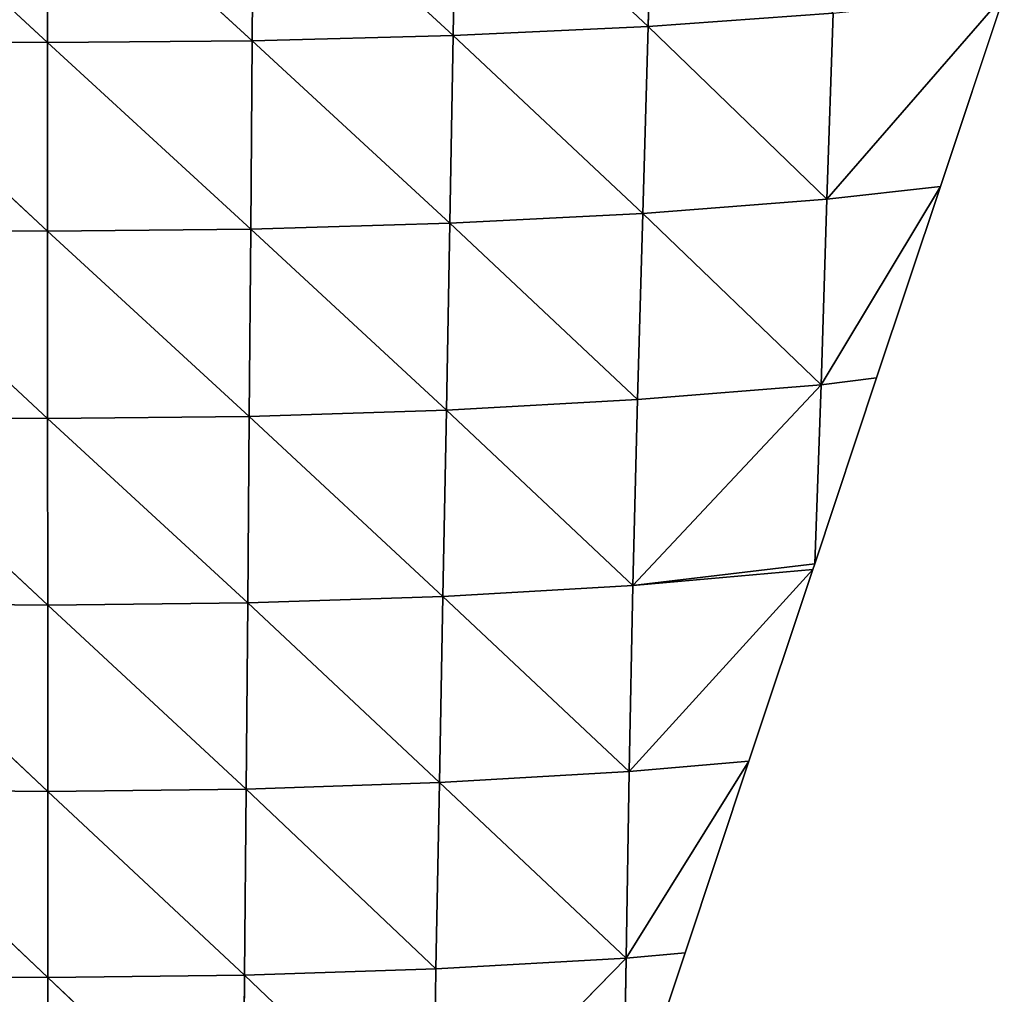
# Model space of a CAD drawing. Extents: x 18994 to 21296, y 9903 to 12200.
# Drawn here: x 20155 to 20246, y 10192 to 10281 of the extents above; entities that cross this region are included whole.
import ezdxf

# ---------------------------------------------------------------- set-up
doc = ezdxf.new("R2010")
doc.units = 0
doc.layers.get('0').update_dxf_attribs({"color": 13, "linetype": 'CONTINUOUS'})

# ---------------------------------------------------------------- blocks, each defined once
blk = doc.blocks.new('SKUPINA_66')
for p, q in [((165.51, 441.601, 45.591), (165.377, 424.456, 56.529)), ((165.51, 441.601, 45.591), (183.455, 424.666, 62.516)), ((183.453, 441.809, 51.606), (183.455, 424.666, 62.516)), ((130.321, 422.87, 12.821), (148.01, 441.009, 28.719)), ((148.01, 441.009, 28.719), (147.794, 423.861, 39.743)), ((148.01, 441.009, 28.719), (165.377, 424.456, 56.529)), ((130.596, 439.445), (124.909, 422.382)), ((130.596, 439.445), (130.321, 422.87, 12.821)), ((147.794, 423.861, 39.743), (165.377, 424.456, 56.529)), ((165.377, 424.456, 56.529), (165.233, 407.362, 68.088)), ((165.377, 424.456, 56.529), (183.455, 424.666, 62.516)), ((165.377, 424.456, 56.529), (183.459, 407.577, 73.951)), ((183.455, 424.666, 62.516), (201.684, 407.404, 69.124)), ((183.455, 424.666, 62.516), (183.459, 407.577, 73.951)), ((183.455, 424.666, 62.516), (201.54, 424.501, 57.665)), ((130.321, 422.87, 12.821), (147.794, 423.861, 39.743)), ((147.794, 423.861, 39.743), (147.474, 406.761, 51.735)), ((147.794, 423.861, 39.743), (165.233, 407.362, 68.088)), ((130.321, 422.87, 12.821), (119.042, 404.782)), ((124.909, 422.382), (130.321, 422.87, 12.821)), ((130.321, 422.87, 12.821), (130.049, 405.749, 24.823)), ((130.321, 422.87, 12.821), (147.474, 406.761, 51.735)), ((124.909, 422.382), (119.042, 404.782)), ((147.474, 406.761, 51.735), (165.233, 407.362, 68.088)), ((165.233, 407.362, 68.088), (165.087, 390.25, 80.068)), ((165.233, 407.362, 68.088), (183.459, 407.577, 73.951)), ((165.233, 407.362, 68.088), (183.464, 390.459, 85.834)), ((183.459, 407.577, 73.951), (201.835, 390.289, 81.079)), ((183.459, 407.577, 73.951), (201.684, 407.404, 69.124)), ((183.459, 407.577, 73.951), (183.464, 390.459, 85.834)), ((130.049, 405.749, 24.823), (147.474, 406.761, 51.735)), ((147.474, 406.761, 51.735), (147.159, 389.66, 63.926)), ((147.474, 406.761, 51.735), (165.087, 390.25, 80.068)), ((130.049, 405.749, 24.823), (113.176, 387.183)), ((119.042, 404.782), (130.049, 405.749, 24.823)), ((130.049, 405.749, 24.823), (129.705, 388.661, 37.239)), ((130.049, 405.749, 24.823), (147.159, 389.66, 63.926)), ((119.042, 404.782), (113.176, 387.183)), ((147.159, 389.66, 63.926), (165.087, 390.25, 80.068)), ((165.087, 390.25, 80.068), (164.943, 373.118, 92.378)), ((165.087, 390.25, 80.068), (183.464, 390.459, 85.834)), ((165.087, 390.25, 80.068), (183.472, 373.32, 98.042)), ((183.464, 390.459, 85.834), (201.989, 373.158, 93.373)), ((183.464, 390.459, 85.834), (183.472, 373.32, 98.042)), ((183.464, 390.459, 85.834), (201.835, 390.289, 81.079)), ((129.705, 388.661, 37.239), (147.159, 389.66, 63.926)), ((147.159, 389.66, 63.926), (146.84, 372.547, 76.502)), ((147.159, 389.66, 63.926), (164.943, 373.118, 92.378)), ((112.403, 370.212, 15.129), (129.705, 388.661, 37.239)), ((129.705, 388.661, 37.239), (112.997, 386.647)), ((113.176, 387.183), (129.705, 388.661, 37.239)), ((129.705, 388.661, 37.239), (129.279, 371.574, 50.31)), ((129.705, 388.661, 37.239), (146.84, 372.547, 76.502)), ((112.997, 386.647), (107.309, 369.584)), ((112.997, 386.647), (112.403, 370.212, 15.129)), ((113.176, 387.183), (112.997, 386.647)), ((146.84, 372.547, 76.502), (164.943, 373.118, 92.378)), ((164.943, 373.118, 92.378), (164.804, 355.913, 104.949)), ((164.943, 373.118, 92.378), (183.472, 373.32, 98.042)), ((164.943, 373.118, 92.378), (183.481, 356.101, 110.474)), ((183.472, 373.32, 98.042), (202.142, 355.949, 105.905)), ((183.472, 373.32, 98.042), (201.989, 373.158, 93.373)), ((183.472, 373.32, 98.042), (183.481, 356.101, 110.474)), ((129.279, 371.574, 50.31), (146.84, 372.547, 76.502)), ((146.84, 372.547, 76.502), (146.518, 355.38, 89.443)), ((146.84, 372.547, 76.502), (164.804, 355.913, 104.949)), ((112.403, 370.212, 15.129), (129.279, 371.574, 50.31)), ((129.279, 371.574, 50.31), (128.776, 354.473, 64.042)), ((129.279, 371.574, 50.31), (146.518, 355.38, 89.443)), ((112.403, 370.212, 15.129), (101.443, 351.985)), ((107.309, 369.584), (112.403, 370.212, 15.129)), ((112.403, 370.212, 15.129), (111.873, 353.167, 29.261)), ((112.403, 370.212, 15.129), (128.776, 354.473, 64.042)), ((107.309, 369.584), (101.443, 351.985)), ((146.518, 355.38, 89.443), (164.804, 355.913, 104.949)), ((164.804, 355.913, 104.949), (164.675, 338.608, 117.61)), ((164.804, 355.913, 104.949), (183.481, 356.101, 110.474)), ((164.804, 355.913, 104.949), (183.493, 338.78, 122.993)), ((183.481, 356.101, 110.474), (202.289, 338.643, 118.533)), ((183.481, 356.101, 110.474), (202.142, 355.949, 105.905)), ((183.481, 356.101, 110.474), (183.493, 338.78, 122.993)), ((128.776, 354.473, 64.042), (146.518, 355.38, 89.443)), ((146.518, 355.38, 89.443), (146.215, 338.12, 102.47)), ((146.518, 355.38, 89.443), (164.675, 338.608, 117.61)), ((111.873, 353.167, 29.261), (128.776, 354.473, 64.042)), ((128.776, 354.473, 64.042), (128.305, 337.286, 77.645)), ((128.776, 354.473, 64.042), (146.215, 338.12, 102.47)), ((111.873, 353.167, 29.261), (95.576, 334.385)), ((101.443, 351.985), (111.873, 353.167, 29.261)), ((111.873, 353.167, 29.261), (111.31, 336.066, 43.432)), ((111.873, 353.167, 29.261), (128.305, 337.286, 77.645)), ((101.443, 351.985), (95.576, 334.385)), ((146.215, 338.12, 102.47), (164.675, 338.608, 117.61)), ((164.675, 338.608, 117.61), (164.559, 321.212, 130.201)), ((164.675, 338.608, 117.61), (183.493, 338.78, 122.993)), ((164.675, 338.608, 117.61), (183.506, 321.365, 135.434)), ((183.493, 338.78, 122.993), (202.426, 321.245, 131.097)), ((183.493, 338.78, 122.993), (202.289, 338.643, 118.533)), ((183.493, 338.78, 122.993), (183.506, 321.365, 135.434)), ((128.305, 337.286, 77.645), (146.215, 338.12, 102.47)), ((146.215, 338.12, 102.47), (145.936, 320.776, 115.456)), ((146.215, 338.12, 102.47), (164.559, 321.212, 130.201)), ((111.31, 336.066, 43.432), (128.305, 337.286, 77.645)), ((128.305, 337.286, 77.645), (127.852, 320.028, 91.258)), ((128.305, 337.286, 77.645), (145.936, 320.776, 115.456))]:
    blk.add_line(p, q)
mesh = blk.add_polyface()
corners = [(165.51, 441.601, 45.591), (165.377, 424.456, 56.529), (148.01, 441.009, 28.719)]
mesh.append_faces([[corners[k] for k in face] for face in [(0, 1, 2)]])
mesh = blk.add_polyface()
corners = [(183.455, 424.666, 62.516), (165.377, 424.456, 56.529), (165.51, 441.601, 45.591)]
mesh.append_faces([[corners[k] for k in face] for face in [(0, 1, 2)]])
mesh = blk.add_polyface()
corners = [(183.455, 424.666, 62.516), (165.51, 441.601, 45.591), (183.453, 441.809, 51.606)]
mesh.append_faces([[corners[k] for k in face] for face in [(0, 1, 2)]])
mesh = blk.add_polyface()
corners = [(201.54, 424.501, 57.665), (183.455, 424.666, 62.516), (183.453, 441.809, 51.606)]
mesh.append_faces([[corners[k] for k in face] for face in [(0, 1, 2)]])
mesh = blk.add_polyface()
corners = [(201.54, 424.501, 57.665), (183.453, 441.809, 51.606), (201.411, 441.636, 46.709)]
mesh.append_faces([[corners[k] for k in face] for face in [(0, 1, 2)]])
mesh = blk.add_polyface()
corners = [(148.01, 441.009, 28.719), (147.794, 423.861, 39.743), (130.321, 422.87, 12.821)]
mesh.append_faces([[corners[k] for k in face] for face in [(0, 1, 2)]])
mesh = blk.add_polyface()
corners = [(148.01, 441.009, 28.719), (130.321, 422.87, 12.821), (130.596, 439.445)]
mesh.append_faces([[corners[k] for k in face] for face in [(0, 1, 2)]])
mesh = blk.add_polyface()
corners = [(165.377, 424.456, 56.529), (147.794, 423.861, 39.743), (148.01, 441.009, 28.719)]
mesh.append_faces([[corners[k] for k in face] for face in [(0, 1, 2)]])
mesh = blk.add_polyface()
corners = [(130.596, 439.445), (130.321, 422.87, 12.821), (124.909, 422.382)]
mesh.append_faces([[corners[k] for k in face] for face in [(0, 1, 2)]])
mesh = blk.add_polyface()
corners = [(165.377, 424.456, 56.529), (165.233, 407.362, 68.088), (147.794, 423.861, 39.743)]
mesh.append_faces([[corners[k] for k in face] for face in [(0, 1, 2)]])
mesh = blk.add_polyface()
corners = [(183.459, 407.577, 73.951), (165.233, 407.362, 68.088), (165.377, 424.456, 56.529)]
mesh.append_faces([[corners[k] for k in face] for face in [(0, 1, 2)]])
mesh = blk.add_polyface()
corners = [(183.459, 407.577, 73.951), (165.377, 424.456, 56.529), (183.455, 424.666, 62.516)]
mesh.append_faces([[corners[k] for k in face] for face in [(0, 1, 2)]])
mesh = blk.add_polyface()
corners = [(201.684, 407.404, 69.124), (183.459, 407.577, 73.951), (183.455, 424.666, 62.516)]
mesh.append_faces([[corners[k] for k in face] for face in [(0, 1, 2)]])
mesh = blk.add_polyface()
corners = [(201.684, 407.404, 69.124), (183.455, 424.666, 62.516), (201.54, 424.501, 57.665)]
mesh.append_faces([[corners[k] for k in face] for face in [(0, 1, 2)]])
mesh = blk.add_polyface()
corners = [(147.794, 423.861, 39.743), (147.474, 406.761, 51.735), (130.321, 422.87, 12.821)]
mesh.append_faces([[corners[k] for k in face] for face in [(0, 1, 2)]])
mesh = blk.add_polyface()
corners = [(165.233, 407.362, 68.088), (147.474, 406.761, 51.735), (147.794, 423.861, 39.743)]
mesh.append_faces([[corners[k] for k in face] for face in [(0, 1, 2)]])
mesh = blk.add_polyface()
corners = [(130.321, 422.87, 12.821), (119.042, 404.782), (124.909, 422.382)]
mesh.append_faces([[corners[k] for k in face] for face in [(0, 1, 2)]])
mesh = blk.add_polyface()
corners = [(130.321, 422.87, 12.821), (130.049, 405.749, 24.823), (119.042, 404.782)]
mesh.append_faces([[corners[k] for k in face] for face in [(0, 1, 2)]])
mesh = blk.add_polyface()
corners = [(130.321, 422.87, 12.821), (147.474, 406.761, 51.735), (130.049, 405.749, 24.823)]
mesh.append_faces([[corners[k] for k in face] for face in [(0, 1, 2)]])
mesh = blk.add_polyface()
corners = [(165.233, 407.362, 68.088), (165.087, 390.25, 80.068), (147.474, 406.761, 51.735)]
mesh.append_faces([[corners[k] for k in face] for face in [(0, 1, 2)]])
mesh = blk.add_polyface()
corners = [(183.464, 390.459, 85.834), (165.087, 390.25, 80.068), (165.233, 407.362, 68.088)]
mesh.append_faces([[corners[k] for k in face] for face in [(0, 1, 2)]])
mesh = blk.add_polyface()
corners = [(183.464, 390.459, 85.834), (165.233, 407.362, 68.088), (183.459, 407.577, 73.951)]
mesh.append_faces([[corners[k] for k in face] for face in [(0, 1, 2)]])
mesh = blk.add_polyface()
corners = [(201.835, 390.289, 81.079), (183.464, 390.459, 85.834), (183.459, 407.577, 73.951)]
mesh.append_faces([[corners[k] for k in face] for face in [(0, 1, 2)]])
mesh = blk.add_polyface()
corners = [(201.835, 390.289, 81.079), (183.459, 407.577, 73.951), (201.684, 407.404, 69.124)]
mesh.append_faces([[corners[k] for k in face] for face in [(0, 1, 2)]])
mesh = blk.add_polyface()
corners = [(147.474, 406.761, 51.735), (147.159, 389.66, 63.926), (130.049, 405.749, 24.823)]
mesh.append_faces([[corners[k] for k in face] for face in [(0, 1, 2)]])
mesh = blk.add_polyface()
corners = [(165.087, 390.25, 80.068), (147.159, 389.66, 63.926), (147.474, 406.761, 51.735)]
mesh.append_faces([[corners[k] for k in face] for face in [(0, 1, 2)]])
mesh = blk.add_polyface()
corners = [(130.049, 405.749, 24.823), (113.176, 387.183), (119.042, 404.782)]
mesh.append_faces([[corners[k] for k in face] for face in [(0, 1, 2)]])
mesh = blk.add_polyface()
corners = [(130.049, 405.749, 24.823), (129.705, 388.661, 37.239), (113.176, 387.183)]
mesh.append_faces([[corners[k] for k in face] for face in [(0, 1, 2)]])
mesh = blk.add_polyface()
corners = [(130.049, 405.749, 24.823), (147.159, 389.66, 63.926), (129.705, 388.661, 37.239)]
mesh.append_faces([[corners[k] for k in face] for face in [(0, 1, 2)]])
mesh = blk.add_polyface()
corners = [(165.087, 390.25, 80.068), (164.943, 373.118, 92.378), (147.159, 389.66, 63.926)]
mesh.append_faces([[corners[k] for k in face] for face in [(0, 1, 2)]])
mesh = blk.add_polyface()
corners = [(183.472, 373.32, 98.042), (164.943, 373.118, 92.378), (165.087, 390.25, 80.068)]
mesh.append_faces([[corners[k] for k in face] for face in [(0, 1, 2)]])
mesh = blk.add_polyface()
corners = [(183.472, 373.32, 98.042), (165.087, 390.25, 80.068), (183.464, 390.459, 85.834)]
mesh.append_faces([[corners[k] for k in face] for face in [(0, 1, 2)]])
mesh = blk.add_polyface()
corners = [(201.989, 373.158, 93.373), (183.472, 373.32, 98.042), (183.464, 390.459, 85.834)]
mesh.append_faces([[corners[k] for k in face] for face in [(0, 1, 2)]])
mesh = blk.add_polyface()
corners = [(201.989, 373.158, 93.373), (183.464, 390.459, 85.834), (201.835, 390.289, 81.079)]
mesh.append_faces([[corners[k] for k in face] for face in [(0, 1, 2)]])
mesh = blk.add_polyface()
corners = [(147.159, 389.66, 63.926), (146.84, 372.547, 76.502), (129.705, 388.661, 37.239)]
mesh.append_faces([[corners[k] for k in face] for face in [(0, 1, 2)]])
mesh = blk.add_polyface()
corners = [(164.943, 373.118, 92.378), (146.84, 372.547, 76.502), (147.159, 389.66, 63.926)]
mesh.append_faces([[corners[k] for k in face] for face in [(0, 1, 2)]])
mesh = blk.add_polyface()
corners = [(129.705, 388.661, 37.239), (129.279, 371.574, 50.31), (112.403, 370.212, 15.129)]
mesh.append_faces([[corners[k] for k in face] for face in [(0, 1, 2)]])
mesh = blk.add_polyface()
corners = [(129.705, 388.661, 37.239), (112.403, 370.212, 15.129), (112.997, 386.647)]
mesh.append_faces([[corners[k] for k in face] for face in [(0, 1, 2)]])
mesh = blk.add_polyface()
corners = [(129.705, 388.661, 37.239), (112.997, 386.647), (113.176, 387.183)]
mesh.append_faces([[corners[k] for k in face] for face in [(0, 1, 2)]])
mesh = blk.add_polyface()
corners = [(129.705, 388.661, 37.239), (146.84, 372.547, 76.502), (129.279, 371.574, 50.31)]
mesh.append_faces([[corners[k] for k in face] for face in [(0, 1, 2)]])
mesh = blk.add_polyface()
corners = [(112.997, 386.647), (112.403, 370.212, 15.129), (107.309, 369.584)]
mesh.append_faces([[corners[k] for k in face] for face in [(0, 1, 2)]])
mesh = blk.add_polyface()
corners = [(164.943, 373.118, 92.378), (164.804, 355.913, 104.949), (146.84, 372.547, 76.502)]
mesh.append_faces([[corners[k] for k in face] for face in [(0, 1, 2)]])
mesh = blk.add_polyface()
corners = [(183.481, 356.101, 110.474), (164.804, 355.913, 104.949), (164.943, 373.118, 92.378)]
mesh.append_faces([[corners[k] for k in face] for face in [(0, 1, 2)]])
mesh = blk.add_polyface()
corners = [(183.481, 356.101, 110.474), (164.943, 373.118, 92.378), (183.472, 373.32, 98.042)]
mesh.append_faces([[corners[k] for k in face] for face in [(0, 1, 2)]])
mesh = blk.add_polyface()
corners = [(202.142, 355.949, 105.905), (183.481, 356.101, 110.474), (183.472, 373.32, 98.042)]
mesh.append_faces([[corners[k] for k in face] for face in [(0, 1, 2)]])
mesh = blk.add_polyface()
corners = [(202.142, 355.949, 105.905), (183.472, 373.32, 98.042), (201.989, 373.158, 93.373)]
mesh.append_faces([[corners[k] for k in face] for face in [(0, 1, 2)]])
mesh = blk.add_polyface()
corners = [(146.84, 372.547, 76.502), (146.518, 355.38, 89.443), (129.279, 371.574, 50.31)]
mesh.append_faces([[corners[k] for k in face] for face in [(0, 1, 2)]])
mesh = blk.add_polyface()
corners = [(164.804, 355.913, 104.949), (146.518, 355.38, 89.443), (146.84, 372.547, 76.502)]
mesh.append_faces([[corners[k] for k in face] for face in [(0, 1, 2)]])
mesh = blk.add_polyface()
corners = [(129.279, 371.574, 50.31), (128.776, 354.473, 64.042), (112.403, 370.212, 15.129)]
mesh.append_faces([[corners[k] for k in face] for face in [(0, 1, 2)]])
mesh = blk.add_polyface()
corners = [(129.279, 371.574, 50.31), (146.518, 355.38, 89.443), (128.776, 354.473, 64.042)]
mesh.append_faces([[corners[k] for k in face] for face in [(0, 1, 2)]])
mesh = blk.add_polyface()
corners = [(112.403, 370.212, 15.129), (101.443, 351.985), (107.309, 369.584)]
mesh.append_faces([[corners[k] for k in face] for face in [(0, 1, 2)]])
mesh = blk.add_polyface()
corners = [(112.403, 370.212, 15.129), (111.873, 353.167, 29.261), (101.443, 351.985)]
mesh.append_faces([[corners[k] for k in face] for face in [(0, 1, 2)]])
mesh = blk.add_polyface()
corners = [(112.403, 370.212, 15.129), (128.776, 354.473, 64.042), (111.873, 353.167, 29.261)]
mesh.append_faces([[corners[k] for k in face] for face in [(0, 1, 2)]])
mesh = blk.add_polyface()
corners = [(164.804, 355.913, 104.949), (164.675, 338.608, 117.61), (146.518, 355.38, 89.443)]
mesh.append_faces([[corners[k] for k in face] for face in [(0, 1, 2)]])
mesh = blk.add_polyface()
corners = [(183.493, 338.78, 122.993), (164.675, 338.608, 117.61), (164.804, 355.913, 104.949)]
mesh.append_faces([[corners[k] for k in face] for face in [(0, 1, 2)]])
mesh = blk.add_polyface()
corners = [(183.493, 338.78, 122.993), (164.804, 355.913, 104.949), (183.481, 356.101, 110.474)]
mesh.append_faces([[corners[k] for k in face] for face in [(0, 1, 2)]])
mesh = blk.add_polyface()
corners = [(202.289, 338.643, 118.533), (183.493, 338.78, 122.993), (183.481, 356.101, 110.474)]
mesh.append_faces([[corners[k] for k in face] for face in [(0, 1, 2)]])
mesh = blk.add_polyface()
corners = [(202.289, 338.643, 118.533), (183.481, 356.101, 110.474), (202.142, 355.949, 105.905)]
mesh.append_faces([[corners[k] for k in face] for face in [(0, 1, 2)]])
mesh = blk.add_polyface()
corners = [(146.518, 355.38, 89.443), (146.215, 338.12, 102.47), (128.776, 354.473, 64.042)]
mesh.append_faces([[corners[k] for k in face] for face in [(0, 1, 2)]])
mesh = blk.add_polyface()
corners = [(164.675, 338.608, 117.61), (146.215, 338.12, 102.47), (146.518, 355.38, 89.443)]
mesh.append_faces([[corners[k] for k in face] for face in [(0, 1, 2)]])
mesh = blk.add_polyface()
corners = [(128.776, 354.473, 64.042), (128.305, 337.286, 77.645), (111.873, 353.167, 29.261)]
mesh.append_faces([[corners[k] for k in face] for face in [(0, 1, 2)]])
mesh = blk.add_polyface()
corners = [(128.776, 354.473, 64.042), (146.215, 338.12, 102.47), (128.305, 337.286, 77.645)]
mesh.append_faces([[corners[k] for k in face] for face in [(0, 1, 2)]])
mesh = blk.add_polyface()
corners = [(111.873, 353.167, 29.261), (95.576, 334.385), (101.443, 351.985)]
mesh.append_faces([[corners[k] for k in face] for face in [(0, 1, 2)]])
mesh = blk.add_polyface()
corners = [(111.873, 353.167, 29.261), (111.31, 336.066, 43.432), (95.576, 334.385)]
mesh.append_faces([[corners[k] for k in face] for face in [(0, 1, 2)]])
mesh = blk.add_polyface()
corners = [(111.873, 353.167, 29.261), (128.305, 337.286, 77.645), (111.31, 336.066, 43.432)]
mesh.append_faces([[corners[k] for k in face] for face in [(0, 1, 2)]])
mesh = blk.add_polyface()
corners = [(164.675, 338.608, 117.61), (164.559, 321.212, 130.201), (146.215, 338.12, 102.47)]
mesh.append_faces([[corners[k] for k in face] for face in [(0, 1, 2)]])
mesh = blk.add_polyface()
corners = [(183.506, 321.365, 135.434), (164.559, 321.212, 130.201), (164.675, 338.608, 117.61)]
mesh.append_faces([[corners[k] for k in face] for face in [(0, 1, 2)]])
mesh = blk.add_polyface()
corners = [(183.506, 321.365, 135.434), (164.675, 338.608, 117.61), (183.493, 338.78, 122.993)]
mesh.append_faces([[corners[k] for k in face] for face in [(0, 1, 2)]])
mesh = blk.add_polyface()
corners = [(202.426, 321.245, 131.097), (183.506, 321.365, 135.434), (183.493, 338.78, 122.993)]
mesh.append_faces([[corners[k] for k in face] for face in [(0, 1, 2)]])
mesh = blk.add_polyface()
corners = [(202.426, 321.245, 131.097), (183.493, 338.78, 122.993), (202.289, 338.643, 118.533)]
mesh.append_faces([[corners[k] for k in face] for face in [(0, 1, 2)]])
mesh = blk.add_polyface()
corners = [(146.215, 338.12, 102.47), (145.936, 320.776, 115.456), (128.305, 337.286, 77.645)]
mesh.append_faces([[corners[k] for k in face] for face in [(0, 1, 2)]])
mesh = blk.add_polyface()
corners = [(164.559, 321.212, 130.201), (145.936, 320.776, 115.456), (146.215, 338.12, 102.47)]
mesh.append_faces([[corners[k] for k in face] for face in [(0, 1, 2)]])
mesh = blk.add_polyface()
corners = [(128.305, 337.286, 77.645), (127.852, 320.028, 91.258), (111.31, 336.066, 43.432)]
mesh.append_faces([[corners[k] for k in face] for face in [(0, 1, 2)]])
mesh = blk.add_polyface()
corners = [(128.305, 337.286, 77.645), (145.936, 320.776, 115.456), (127.852, 320.028, 91.258)]
mesh.append_faces([[corners[k] for k in face] for face in [(0, 1, 2)]])

msp = doc.modelspace()

# ---------------------------------------------------------------- block references
at = {"color": 144, "zscale": 0.4604040000000001, "rotation": 180}
msp.add_blockref('SKUPINA_66', (20341.455, 10618.141), dxfattribs=at)

doc.saveas('drawing.dxf')
